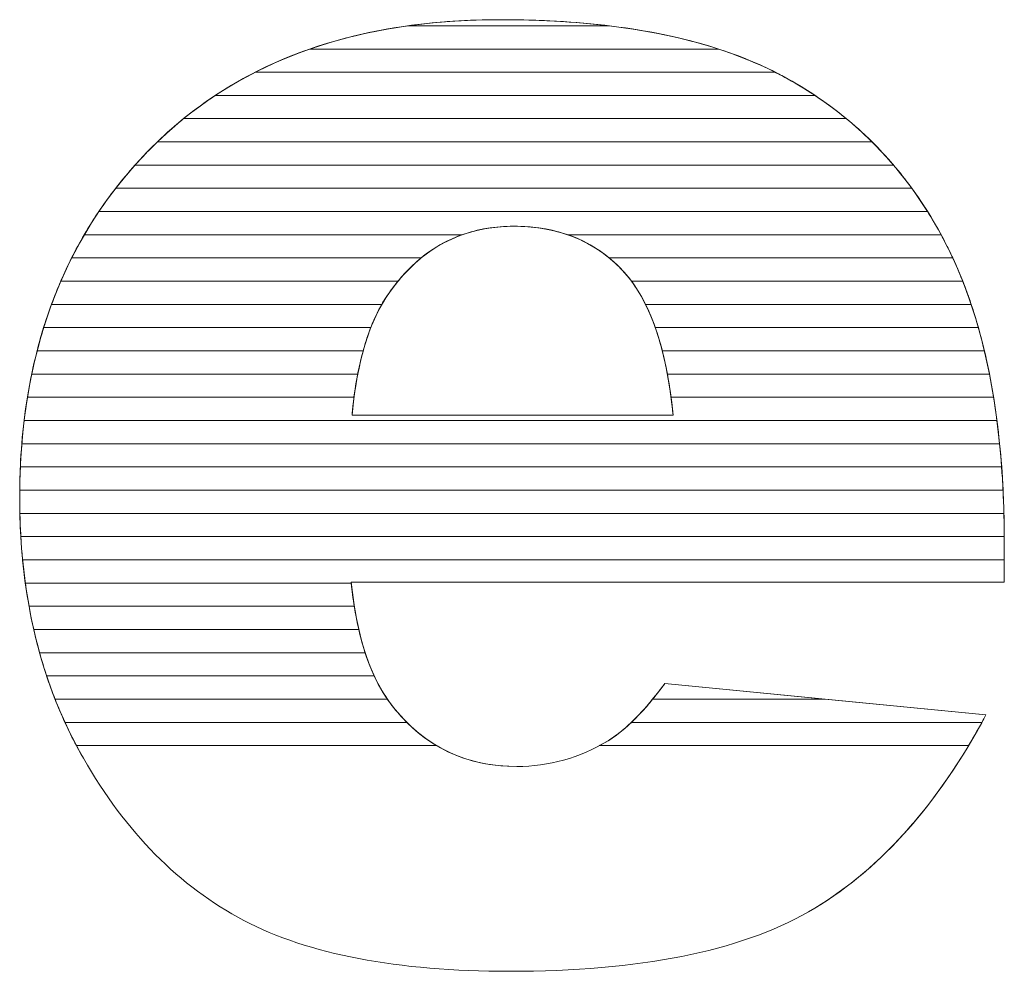
# Model space of a CAD drawing. Units: millimetres. Extents: x 2426 to 5755, y 729 to 7352.
# Drawn here: x 5107 to 5152, y 4730 to 4773 of the extents above; entities that cross this region are included whole.
import ezdxf

# ---------------------------------------------------------------- set-up
doc = ezdxf.new("R2010")
doc.units = ezdxf.units.MM
doc.layers.add('ABAVA - Шлюзы', color=7, linetype='Continuous')

# ---------------------------------------------------------------- blocks, each defined once
blk = doc.blocks.new('Magnum - side')
at = {"layer": 'ABAVA - Шлюзы', "color": 253, "lineweight": 0}
for points, knots in [([(25407.236, -27069.125), (25407.236, -27069.125), (25377.329, -27069.125), (25377.329, -27069.125), (25377.329, -27069.125), (25377.592, -27071.698), (25378.243, -27073.601), (25379.269, -27074.861), (25379.269, -27074.861), (25380.708, -27076.67), (25382.597, -27077.568), (25384.913, -27077.568), (25384.913, -27077.568), (25386.377, -27077.568), (25387.778, -27077.18), (25389.092, -27076.389), (25389.092, -27076.389), (25389.905, -27075.893), (25390.769, -27075.022), (25391.694, -27073.762), (25391.694, -27073.762), (25391.694, -27073.762), (25406.397, -27075.21), (25406.397, -27075.21), (25406.397, -27075.21), (25404.145, -27079.404), (25401.442, -27082.406), (25398.264, -27084.229), (25398.264, -27084.229), (25395.085, -27086.038), (25390.531, -27086.949), (25384.587, -27086.949), (25384.587, -27086.949), (25379.432, -27086.949), (25375.377, -27086.172), (25372.412, -27084.617), (25372.412, -27084.617), (25369.459, -27083.063), (25367.006, -27080.583), (25365.066, -27077.193), (25365.066, -27077.193), (25363.127, -27073.802), (25362.151, -27069.822), (25362.151, -27065.239), (25362.151, -27065.239), (25362.151, -27058.726), (25364.103, -27053.446), (25367.994, -27049.425), (25367.994, -27049.425), (25371.898, -27045.392), (25377.279, -27043.368), (25384.149, -27043.368), (25384.149, -27043.368), (25389.718, -27043.368), (25394.122, -27044.279), (25397.338, -27046.088), (25397.338, -27046.088), (25400.566, -27047.884), (25403.031, -27050.511), (25404.708, -27053.928), (25404.708, -27053.928), (25406.397, -27057.359), (25407.236, -27061.822), (25407.236, -27067.316), (25407.236, -27067.316), (25407.236, -27067.316), (25407.236, -27069.125), (25407.236, -27069.125)], [0, 0, 0, 0, 0.058824, 0.058824, 0.058824, 0.058824, 0.117647, 0.117647, 0.117647, 0.117647, 0.176471, 0.176471, 0.176471, 0.176471, 0.235294, 0.235294, 0.235294, 0.235294, 0.294118, 0.294118, 0.294118, 0.294118, 0.352941, 0.352941, 0.352941, 0.352941, 0.411765, 0.411765, 0.411765, 0.411765, 0.470588, 0.470588, 0.470588, 0.470588, 0.529412, 0.529412, 0.529412, 0.529412, 0.588235, 0.588235, 0.588235, 0.588235, 0.647059, 0.647059, 0.647059, 0.647059, 0.705882, 0.705882, 0.705882, 0.705882, 0.764706, 0.764706, 0.764706, 0.764706, 0.823529, 0.823529, 0.823529, 0.823529, 0.882353, 0.882353, 0.882353, 0.882353, 0.941176, 0.941176, 0.941176, 0.941176, 1, 1, 1, 1]), ([(25392.07, -27061.473), (25391.77, -27058.377), (25390.994, -27056.166), (25389.743, -27054.839), (25389.743, -27054.839), (25388.478, -27053.499), (25386.827, -27052.829), (25384.774, -27052.829), (25384.774, -27052.829), (25382.397, -27052.829), (25380.507, -27053.848), (25379.081, -27055.858), (25379.081, -27055.858), (25378.18, -27057.118), (25377.604, -27058.981), (25377.367, -27061.473), (25377.367, -27061.473), (25377.367, -27061.473), (25392.07, -27061.473), (25392.07, -27061.473)], [0, 0, 0, 0, 0.2, 0.2, 0.2, 0.2, 0.4, 0.4, 0.4, 0.4, 0.6, 0.6, 0.6, 0.6, 0.8, 0.8, 0.8, 0.8, 1, 1, 1, 1])]:
    blk.add_open_spline(points, degree=3, knots=knots, dxfattribs=at)
at = {"layer": 'ABAVA - Шлюзы', "color": 41, "lineweight": 0}
for points, knots in [([(25394.149, -27044.71), (25394.149, -27044.71), (25375.433, -27044.71), (25375.433, -27044.71), (25375.433, -27044.71), (25378.008, -27043.815), (25380.915, -27043.368), (25384.149, -27043.368), (25384.149, -27043.368), (25388.06, -27043.368), (25391.395, -27043.815), (25394.149, -27044.71)], [0, 0, 0, 0, 0.333333, 0.333333, 0.333333, 0.333333, 0.666667, 0.666667, 0.666667, 0.666667, 1, 1, 1, 1]), ([(25389.143, -27043.646), (25389.143, -27043.646), (25379.93, -27043.646), (25379.93, -27043.646), (25379.93, -27043.646), (25381.268, -27043.46), (25382.675, -27043.368), (25384.149, -27043.368), (25384.149, -27043.368), (25385.934, -27043.368), (25387.598, -27043.46), (25389.143, -27043.646)], [0, 0, 0, 0, 0.333333, 0.333333, 0.333333, 0.333333, 0.666667, 0.666667, 0.666667, 0.666667, 1, 1, 1, 1]), ([(25396.749, -27045.773), (25396.749, -27045.773), (25372.934, -27045.773), (25372.934, -27045.773), (25372.934, -27045.773), (25375.011, -27044.716), (25377.341, -27044.006), (25379.93, -27043.646), (25379.93, -27043.646), (25379.93, -27043.646), (25389.143, -27043.646), (25389.143, -27043.646), (25389.143, -27043.646), (25392.129, -27044.007), (25394.668, -27044.718), (25396.749, -27045.773)], [0, 0, 0, 0, 0.25, 0.25, 0.25, 0.25, 0.5, 0.5, 0.5, 0.5, 0.75, 0.75, 0.75, 0.75, 1, 1, 1, 1]), ([(25398.567, -27046.836), (25398.567, -27046.836), (25371.106, -27046.836), (25371.106, -27046.836), (25371.106, -27046.836), (25372.428, -27045.963), (25373.869, -27045.253), (25375.433, -27044.71), (25375.433, -27044.71), (25375.433, -27044.71), (25394.149, -27044.71), (25394.149, -27044.71), (25394.149, -27044.71), (25395.316, -27045.089), (25396.381, -27045.55), (25397.338, -27046.088), (25397.338, -27046.088), (25397.762, -27046.324), (25398.17, -27046.572), (25398.567, -27046.836)], [0, 0, 0, 0, 0.2, 0.2, 0.2, 0.2, 0.4, 0.4, 0.4, 0.4, 0.6, 0.6, 0.6, 0.6, 0.8, 0.8, 0.8, 0.8, 1, 1, 1, 1]), ([(25400.002, -27047.9), (25400.002, -27047.9), (25369.654, -27047.9), (25369.654, -27047.9), (25369.654, -27047.9), (25370.666, -27047.079), (25371.758, -27046.371), (25372.934, -27045.773), (25372.934, -27045.773), (25372.934, -27045.773), (25396.749, -27045.773), (25396.749, -27045.773), (25396.749, -27045.773), (25396.949, -27045.875), (25397.146, -27045.98), (25397.338, -27046.088), (25397.338, -27046.088), (25398.294, -27046.62), (25399.18, -27047.223), (25400.002, -27047.9)], [0, 0, 0, 0, 0.2, 0.2, 0.2, 0.2, 0.4, 0.4, 0.4, 0.4, 0.6, 0.6, 0.6, 0.6, 0.8, 0.8, 0.8, 0.8, 1, 1, 1, 1]), ([(25401.179, -27048.963), (25401.179, -27048.963), (25368.453, -27048.963), (25368.453, -27048.963), (25368.453, -27048.963), (25369.276, -27048.169), (25370.16, -27047.461), (25371.106, -27046.836), (25371.106, -27046.836), (25371.106, -27046.836), (25398.567, -27046.836), (25398.567, -27046.836), (25398.567, -27046.836), (25399.512, -27047.465), (25400.383, -27048.174), (25401.179, -27048.963)], [0, 0, 0, 0, 0.25, 0.25, 0.25, 0.25, 0.5, 0.5, 0.5, 0.5, 0.75, 0.75, 0.75, 0.75, 1, 1, 1, 1]), ([(25402.164, -27050.026), (25402.164, -27050.026), (25367.432, -27050.026), (25367.432, -27050.026), (25367.432, -27050.026), (25367.614, -27049.822), (25367.803, -27049.623), (25367.994, -27049.425), (25367.994, -27049.425), (25368.521, -27048.881), (25369.074, -27048.371), (25369.654, -27047.9), (25369.654, -27047.9), (25369.654, -27047.9), (25400.002, -27047.9), (25400.002, -27047.9), (25400.002, -27047.9), (25400.783, -27048.543), (25401.505, -27049.253), (25402.164, -27050.026)], [0, 0, 0, 0, 0.2, 0.2, 0.2, 0.2, 0.4, 0.4, 0.4, 0.4, 0.6, 0.6, 0.6, 0.6, 0.8, 0.8, 0.8, 0.8, 1, 1, 1, 1]), ([(25403.001, -27051.09), (25403.001, -27051.09), (25366.546, -27051.09), (25366.546, -27051.09), (25366.546, -27051.09), (25366.994, -27050.512), (25367.478, -27049.959), (25367.994, -27049.425), (25367.994, -27049.425), (25368.145, -27049.269), (25368.298, -27049.113), (25368.453, -27048.963), (25368.453, -27048.963), (25368.453, -27048.963), (25401.179, -27048.963), (25401.179, -27048.963), (25401.179, -27048.963), (25401.838, -27049.617), (25402.446, -27050.327), (25403.001, -27051.09)], [0, 0, 0, 0, 0.2, 0.2, 0.2, 0.2, 0.4, 0.4, 0.4, 0.4, 0.6, 0.6, 0.6, 0.6, 0.8, 0.8, 0.8, 0.8, 1, 1, 1, 1]), ([(25403.72, -27052.153), (25403.72, -27052.153), (25365.776, -27052.153), (25365.776, -27052.153), (25365.776, -27052.153), (25366.276, -27051.411), (25366.828, -27050.701), (25367.432, -27050.026), (25367.432, -27050.026), (25367.432, -27050.026), (25402.164, -27050.026), (25402.164, -27050.026), (25402.164, -27050.026), (25402.728, -27050.687), (25403.247, -27051.398), (25403.72, -27052.153)], [0, 0, 0, 0, 0.25, 0.25, 0.25, 0.25, 0.5, 0.5, 0.5, 0.5, 0.75, 0.75, 0.75, 0.75, 1, 1, 1, 1]), ([(25404.34, -27053.217), (25404.34, -27053.217), (25387.251, -27053.217), (25387.251, -27053.217), (25387.251, -27053.217), (25386.501, -27052.957), (25385.678, -27052.829), (25384.774, -27052.829), (25384.774, -27052.829), (25383.923, -27052.829), (25383.132, -27052.958), (25382.405, -27053.217), (25382.405, -27053.217), (25382.405, -27053.217), (25365.107, -27053.217), (25365.107, -27053.217), (25365.107, -27053.217), (25365.539, -27052.478), (25366.019, -27051.768), (25366.546, -27051.09), (25366.546, -27051.09), (25366.546, -27051.09), (25403.001, -27051.09), (25403.001, -27051.09), (25403.001, -27051.09), (25403.487, -27051.758), (25403.935, -27052.467), (25404.34, -27053.217)], [0, 0, 0, 0, 0.142857, 0.142857, 0.142857, 0.142857, 0.285714, 0.285714, 0.285714, 0.285714, 0.428571, 0.428571, 0.428571, 0.428571, 0.571429, 0.571429, 0.571429, 0.571429, 0.714286, 0.714286, 0.714286, 0.714286, 0.857143, 0.857143, 0.857143, 0.857143, 1, 1, 1, 1]), ([(25404.876, -27054.28), (25404.876, -27054.28), (25389.145, -27054.28), (25389.145, -27054.28), (25389.145, -27054.28), (25387.971, -27053.311), (25386.52, -27052.829), (25384.774, -27052.829), (25384.774, -27052.829), (25383.13, -27052.829), (25381.717, -27053.314), (25380.531, -27054.28), (25380.531, -27054.28), (25380.531, -27054.28), (25364.53, -27054.28), (25364.53, -27054.28), (25364.53, -27054.28), (25364.902, -27053.543), (25365.316, -27052.834), (25365.776, -27052.153), (25365.776, -27052.153), (25365.776, -27052.153), (25403.72, -27052.153), (25403.72, -27052.153), (25403.72, -27052.153), (25404.074, -27052.718), (25404.405, -27053.311), (25404.708, -27053.928), (25404.708, -27053.928), (25404.765, -27054.044), (25404.821, -27054.161), (25404.876, -27054.28)], [0, 0, 0, 0, 0.125, 0.125, 0.125, 0.125, 0.25, 0.25, 0.25, 0.25, 0.375, 0.375, 0.375, 0.375, 0.5, 0.5, 0.5, 0.5, 0.625, 0.625, 0.625, 0.625, 0.75, 0.75, 0.75, 0.75, 0.875, 0.875, 0.875, 0.875, 1, 1, 1, 1]), ([(25379.471, -27055.343), (25379.471, -27055.343), (25364.033, -27055.343), (25364.033, -27055.343), (25364.033, -27055.343), (25364.351, -27054.609), (25364.709, -27053.9), (25365.107, -27053.217), (25365.107, -27053.217), (25365.107, -27053.217), (25382.405, -27053.217), (25382.405, -27053.217), (25382.405, -27053.217), (25381.281, -27053.618), (25380.305, -27054.329), (25379.471, -27055.343)], [0, 0, 0, 0, 0.25, 0.25, 0.25, 0.25, 0.5, 0.5, 0.5, 0.5, 0.75, 0.75, 0.75, 0.75, 1, 1, 1, 1]), ([(25405.331, -27055.343), (25405.331, -27055.343), (25390.164, -27055.343), (25390.164, -27055.343), (25390.164, -27055.343), (25390.029, -27055.162), (25389.891, -27054.996), (25389.743, -27054.839), (25389.743, -27054.839), (25389.035, -27054.089), (25388.203, -27053.547), (25387.251, -27053.217), (25387.251, -27053.217), (25387.251, -27053.217), (25404.34, -27053.217), (25404.34, -27053.217), (25404.34, -27053.217), (25404.465, -27053.449), (25404.59, -27053.688), (25404.708, -27053.928), (25404.708, -27053.928), (25404.931, -27054.382), (25405.137, -27054.853), (25405.331, -27055.343)], [0, 0, 0, 0, 0.166667, 0.166667, 0.166667, 0.166667, 0.333333, 0.333333, 0.333333, 0.333333, 0.5, 0.5, 0.5, 0.5, 0.666667, 0.666667, 0.666667, 0.666667, 0.833333, 0.833333, 0.833333, 0.833333, 1, 1, 1, 1]), ([(25378.728, -27056.407), (25378.728, -27056.407), (25363.609, -27056.407), (25363.609, -27056.407), (25363.609, -27056.407), (25363.879, -27055.675), (25364.185, -27054.964), (25364.53, -27054.28), (25364.53, -27054.28), (25364.53, -27054.28), (25380.531, -27054.28), (25380.531, -27054.28), (25380.531, -27054.28), (25380.003, -27054.71), (25379.521, -27055.238), (25379.081, -27055.858), (25379.081, -27055.858), (25378.958, -27056.03), (25378.839, -27056.212), (25378.728, -27056.407)], [0, 0, 0, 0, 0.2, 0.2, 0.2, 0.2, 0.4, 0.4, 0.4, 0.4, 0.6, 0.6, 0.6, 0.6, 0.8, 0.8, 0.8, 0.8, 1, 1, 1, 1]), ([(25405.72, -27056.407), (25405.72, -27056.407), (25390.808, -27056.407), (25390.808, -27056.407), (25390.808, -27056.407), (25390.503, -27055.79), (25390.149, -27055.269), (25389.743, -27054.839), (25389.743, -27054.839), (25389.554, -27054.639), (25389.352, -27054.45), (25389.145, -27054.28), (25389.145, -27054.28), (25389.145, -27054.28), (25404.876, -27054.28), (25404.876, -27054.28), (25404.876, -27054.28), (25405.188, -27054.951), (25405.47, -27055.659), (25405.72, -27056.407)], [0, 0, 0, 0, 0.2, 0.2, 0.2, 0.2, 0.4, 0.4, 0.4, 0.4, 0.6, 0.6, 0.6, 0.6, 0.8, 0.8, 0.8, 0.8, 1, 1, 1, 1]), ([(25378.226, -27057.47), (25378.226, -27057.47), (25363.247, -27057.47), (25363.247, -27057.47), (25363.247, -27057.47), (25363.474, -27056.739), (25363.735, -27056.029), (25364.033, -27055.343), (25364.033, -27055.343), (25364.033, -27055.343), (25379.471, -27055.343), (25379.471, -27055.343), (25379.471, -27055.343), (25379.337, -27055.506), (25379.208, -27055.679), (25379.081, -27055.858), (25379.081, -27055.858), (25378.753, -27056.316), (25378.467, -27056.851), (25378.226, -27057.47)], [0, 0, 0, 0, 0.2, 0.2, 0.2, 0.2, 0.4, 0.4, 0.4, 0.4, 0.6, 0.6, 0.6, 0.6, 0.8, 0.8, 0.8, 0.8, 1, 1, 1, 1]), ([(25406.048, -27057.47), (25406.048, -27057.47), (25391.255, -27057.47), (25391.255, -27057.47), (25391.255, -27057.47), (25390.961, -27056.634), (25390.595, -27055.924), (25390.164, -27055.343), (25390.164, -27055.343), (25390.164, -27055.343), (25405.331, -27055.343), (25405.331, -27055.343), (25405.331, -27055.343), (25405.597, -27056.017), (25405.838, -27056.726), (25406.048, -27057.47)], [0, 0, 0, 0, 0.25, 0.25, 0.25, 0.25, 0.5, 0.5, 0.5, 0.5, 0.75, 0.75, 0.75, 0.75, 1, 1, 1, 1]), ([(25377.876, -27058.533), (25377.876, -27058.533), (25362.947, -27058.533), (25362.947, -27058.533), (25362.947, -27058.533), (25363.134, -27057.803), (25363.355, -27057.095), (25363.609, -27056.407), (25363.609, -27056.407), (25363.609, -27056.407), (25378.728, -27056.407), (25378.728, -27056.407), (25378.728, -27056.407), (25378.385, -27057.007), (25378.101, -27057.715), (25377.876, -27058.533)], [0, 0, 0, 0, 0.25, 0.25, 0.25, 0.25, 0.5, 0.5, 0.5, 0.5, 0.75, 0.75, 0.75, 0.75, 1, 1, 1, 1]), ([(25406.324, -27058.533), (25406.324, -27058.533), (25391.575, -27058.533), (25391.575, -27058.533), (25391.575, -27058.533), (25391.37, -27057.732), (25391.113, -27057.022), (25390.808, -27056.407), (25390.808, -27056.407), (25390.808, -27056.407), (25405.72, -27056.407), (25405.72, -27056.407), (25405.72, -27056.407), (25405.946, -27057.084), (25406.148, -27057.793), (25406.324, -27058.533)], [0, 0, 0, 0, 0.25, 0.25, 0.25, 0.25, 0.5, 0.5, 0.5, 0.5, 0.75, 0.75, 0.75, 0.75, 1, 1, 1, 1]), ([(25377.629, -27059.597), (25377.629, -27059.597), (25362.699, -27059.597), (25362.699, -27059.597), (25362.699, -27059.597), (25362.85, -27058.868), (25363.033, -27058.159), (25363.247, -27057.47), (25363.247, -27057.47), (25363.247, -27057.47), (25378.226, -27057.47), (25378.226, -27057.47), (25378.226, -27057.47), (25377.982, -27058.095), (25377.783, -27058.805), (25377.629, -27059.597)], [0, 0, 0, 0, 0.25, 0.25, 0.25, 0.25, 0.5, 0.5, 0.5, 0.5, 0.75, 0.75, 0.75, 0.75, 1, 1, 1, 1]), ([(25406.555, -27059.597), (25406.555, -27059.597), (25391.809, -27059.597), (25391.809, -27059.597), (25391.809, -27059.597), (25391.663, -27058.814), (25391.479, -27058.106), (25391.255, -27057.47), (25391.255, -27057.47), (25391.255, -27057.47), (25406.048, -27057.47), (25406.048, -27057.47), (25406.048, -27057.47), (25406.24, -27058.15), (25406.41, -27058.859), (25406.555, -27059.597)], [0, 0, 0, 0, 0.25, 0.25, 0.25, 0.25, 0.5, 0.5, 0.5, 0.5, 0.75, 0.75, 0.75, 0.75, 1, 1, 1, 1]), ([(25377.458, -27060.66), (25377.458, -27060.66), (25362.504, -27060.66), (25362.504, -27060.66), (25362.504, -27060.66), (25362.622, -27059.932), (25362.77, -27059.223), (25362.947, -27058.533), (25362.947, -27058.533), (25362.947, -27058.533), (25377.876, -27058.533), (25377.876, -27058.533), (25377.876, -27058.533), (25377.7, -27059.174), (25377.561, -27059.883), (25377.458, -27060.66)], [0, 0, 0, 0, 0.25, 0.25, 0.25, 0.25, 0.5, 0.5, 0.5, 0.5, 0.75, 0.75, 0.75, 0.75, 1, 1, 1, 1]), ([(25406.746, -27060.66), (25406.746, -27060.66), (25391.976, -27060.66), (25391.976, -27060.66), (25391.976, -27060.66), (25391.875, -27059.89), (25391.741, -27059.181), (25391.575, -27058.533), (25391.575, -27058.533), (25391.575, -27058.533), (25406.324, -27058.533), (25406.324, -27058.533), (25406.324, -27058.533), (25406.486, -27059.215), (25406.627, -27059.925), (25406.746, -27060.66)], [0, 0, 0, 0, 0.25, 0.25, 0.25, 0.25, 0.5, 0.5, 0.5, 0.5, 0.75, 0.75, 0.75, 0.75, 1, 1, 1, 1]), ([(25406.899, -27061.723), (25406.899, -27061.723), (25362.353, -27061.723), (25362.353, -27061.723), (25362.353, -27061.723), (25362.44, -27060.997), (25362.555, -27060.287), (25362.699, -27059.597), (25362.699, -27059.597), (25362.699, -27059.597), (25377.629, -27059.597), (25377.629, -27059.597), (25377.629, -27059.597), (25377.517, -27060.176), (25377.431, -27060.803), (25377.367, -27061.473), (25377.367, -27061.473), (25377.367, -27061.473), (25392.07, -27061.473), (25392.07, -27061.473), (25392.07, -27061.473), (25392.006, -27060.807), (25391.917, -27060.181), (25391.809, -27059.597), (25391.809, -27059.597), (25391.809, -27059.597), (25406.555, -27059.597), (25406.555, -27059.597), (25406.555, -27059.597), (25406.69, -27060.281), (25406.804, -27060.99), (25406.899, -27061.723)], [0, 0, 0, 0, 0.125, 0.125, 0.125, 0.125, 0.25, 0.25, 0.25, 0.25, 0.375, 0.375, 0.375, 0.375, 0.5, 0.5, 0.5, 0.5, 0.625, 0.625, 0.625, 0.625, 0.75, 0.75, 0.75, 0.75, 0.875, 0.875, 0.875, 0.875, 1, 1, 1, 1])]:
    blk.add_open_spline(points, degree=3, knots=knots, dxfattribs=at)
at = {"layer": 'ABAVA - Шлюзы', "color": 53, "lineweight": 0}
for points, knots in [([(25407.021, -27062.787), (25407.021, -27062.787), (25362.247, -27062.787), (25362.247, -27062.787), (25362.247, -27062.787), (25362.306, -27062.061), (25362.391, -27061.352), (25362.504, -27060.66), (25362.504, -27060.66), (25362.504, -27060.66), (25377.458, -27060.66), (25377.458, -27060.66), (25377.458, -27060.66), (25377.423, -27060.922), (25377.393, -27061.195), (25377.367, -27061.473), (25377.367, -27061.473), (25377.367, -27061.473), (25392.07, -27061.473), (25392.07, -27061.473), (25392.07, -27061.473), (25392.043, -27061.196), (25392.01, -27060.924), (25391.976, -27060.66), (25391.976, -27060.66), (25391.976, -27060.66), (25406.746, -27060.66), (25406.746, -27060.66), (25406.746, -27060.66), (25406.856, -27061.346), (25406.948, -27062.055), (25407.021, -27062.787)], [0, 0, 0, 0, 0.125, 0.125, 0.125, 0.125, 0.25, 0.25, 0.25, 0.25, 0.375, 0.375, 0.375, 0.375, 0.5, 0.5, 0.5, 0.5, 0.625, 0.625, 0.625, 0.625, 0.75, 0.75, 0.75, 0.75, 0.875, 0.875, 0.875, 0.875, 1, 1, 1, 1]), ([(25407.114, -27063.85), (25407.114, -27063.85), (25362.18, -27063.85), (25362.18, -27063.85), (25362.18, -27063.85), (25362.212, -27063.124), (25362.27, -27062.416), (25362.353, -27061.723), (25362.353, -27061.723), (25362.353, -27061.723), (25406.899, -27061.723), (25406.899, -27061.723), (25406.899, -27061.723), (25406.987, -27062.411), (25407.061, -27063.119), (25407.114, -27063.85)], [0, 0, 0, 0, 0.25, 0.25, 0.25, 0.25, 0.5, 0.5, 0.5, 0.5, 0.75, 0.75, 0.75, 0.75, 1, 1, 1, 1]), ([(25407.177, -27064.914), (25407.177, -27064.914), (25362.151, -27064.914), (25362.151, -27064.914), (25362.151, -27064.914), (25362.158, -27064.189), (25362.191, -27063.48), (25362.247, -27062.787), (25362.247, -27062.787), (25362.247, -27062.787), (25407.021, -27062.787), (25407.021, -27062.787), (25407.021, -27062.787), (25407.09, -27063.476), (25407.142, -27064.185), (25407.177, -27064.914)], [0, 0, 0, 0, 0.25, 0.25, 0.25, 0.25, 0.5, 0.5, 0.5, 0.5, 0.75, 0.75, 0.75, 0.75, 1, 1, 1, 1]), ([(25407.216, -27065.977), (25407.216, -27065.977), (25362.158, -27065.977), (25362.158, -27065.977), (25362.158, -27065.977), (25362.152, -27065.732), (25362.151, -27065.488), (25362.151, -27065.239), (25362.151, -27065.239), (25362.151, -27064.77), (25362.16, -27064.305), (25362.18, -27063.85), (25362.18, -27063.85), (25362.18, -27063.85), (25407.114, -27063.85), (25407.114, -27063.85), (25407.114, -27063.85), (25407.164, -27064.539), (25407.197, -27065.249), (25407.216, -27065.977)], [0, 0, 0, 0, 0.2, 0.2, 0.2, 0.2, 0.4, 0.4, 0.4, 0.4, 0.6, 0.6, 0.6, 0.6, 0.8, 0.8, 0.8, 0.8, 1, 1, 1, 1])]:
    blk.add_open_spline(points, degree=3, knots=knots, dxfattribs=at)
at = {"layer": 'ABAVA - Шлюзы', "color": 40, "lineweight": 0}
for points, knots in [([(25407.234, -27067.04), (25407.234, -27067.04), (25362.202, -27067.04), (25362.202, -27067.04), (25362.202, -27067.04), (25362.167, -27066.45), (25362.151, -27065.851), (25362.151, -27065.239), (25362.151, -27065.239), (25362.151, -27065.131), (25362.15, -27065.021), (25362.151, -27064.914), (25362.151, -27064.914), (25362.151, -27064.914), (25407.177, -27064.914), (25407.177, -27064.914), (25407.177, -27064.914), (25407.211, -27065.604), (25407.23, -27066.313), (25407.234, -27067.04)], [0, 0, 0, 0, 0.2, 0.2, 0.2, 0.2, 0.4, 0.4, 0.4, 0.4, 0.6, 0.6, 0.6, 0.6, 0.8, 0.8, 0.8, 0.8, 1, 1, 1, 1]), ([(25407.236, -27068.104), (25407.236, -27068.104), (25362.283, -27068.104), (25362.283, -27068.104), (25362.283, -27068.104), (25362.216, -27067.41), (25362.174, -27066.7), (25362.158, -27065.977), (25362.158, -27065.977), (25362.158, -27065.977), (25407.216, -27065.977), (25407.216, -27065.977), (25407.216, -27065.977), (25407.227, -27066.415), (25407.236, -27066.864), (25407.236, -27067.316), (25407.236, -27067.316), (25407.236, -27067.316), (25407.236, -27068.104), (25407.236, -27068.104)], [0, 0, 0, 0, 0.2, 0.2, 0.2, 0.2, 0.4, 0.4, 0.4, 0.4, 0.6, 0.6, 0.6, 0.6, 0.8, 0.8, 0.8, 0.8, 1, 1, 1, 1]), ([(25377.333, -27069.167), (25377.333, -27069.167), (25362.408, -27069.167), (25362.408, -27069.167), (25362.408, -27069.167), (25362.313, -27068.473), (25362.244, -27067.764), (25362.202, -27067.04), (25362.202, -27067.04), (25362.202, -27067.04), (25407.234, -27067.04), (25407.234, -27067.04), (25407.234, -27067.04), (25407.235, -27067.131), (25407.236, -27067.224), (25407.236, -27067.316), (25407.236, -27067.316), (25407.236, -27067.316), (25407.236, -27069.125), (25407.236, -27069.125), (25407.236, -27069.125), (25407.236, -27069.125), (25377.329, -27069.125), (25377.329, -27069.125), (25377.329, -27069.125), (25377.33, -27069.139), (25377.332, -27069.153), (25377.333, -27069.167)], [0, 0, 0, 0, 0.142857, 0.142857, 0.142857, 0.142857, 0.285714, 0.285714, 0.285714, 0.285714, 0.428571, 0.428571, 0.428571, 0.428571, 0.571429, 0.571429, 0.571429, 0.571429, 0.714286, 0.714286, 0.714286, 0.714286, 0.857143, 0.857143, 0.857143, 0.857143, 1, 1, 1, 1]), ([(25377.471, -27070.23), (25377.471, -27070.23), (25362.577, -27070.23), (25362.577, -27070.23), (25362.577, -27070.23), (25362.452, -27069.538), (25362.353, -27068.829), (25362.283, -27068.104), (25362.283, -27068.104), (25362.283, -27068.104), (25407.236, -27068.104), (25407.236, -27068.104), (25407.236, -27068.104), (25407.236, -27068.104), (25407.236, -27069.125), (25407.236, -27069.125), (25407.236, -27069.125), (25407.236, -27069.125), (25377.329, -27069.125), (25377.329, -27069.125), (25377.329, -27069.125), (25377.368, -27069.509), (25377.414, -27069.875), (25377.471, -27070.23)], [0, 0, 0, 0, 0.166667, 0.166667, 0.166667, 0.166667, 0.333333, 0.333333, 0.333333, 0.333333, 0.5, 0.5, 0.5, 0.5, 0.666667, 0.666667, 0.666667, 0.666667, 0.833333, 0.833333, 0.833333, 0.833333, 1, 1, 1, 1]), ([(25377.676, -27071.294), (25377.676, -27071.294), (25362.793, -27071.294), (25362.793, -27071.294), (25362.793, -27071.294), (25362.636, -27070.603), (25362.507, -27069.893), (25362.408, -27069.167), (25362.408, -27069.167), (25362.408, -27069.167), (25377.333, -27069.167), (25377.333, -27069.167), (25377.333, -27069.167), (25377.413, -27069.936), (25377.527, -27070.644), (25377.676, -27071.294)], [0, 0, 0, 0, 0.25, 0.25, 0.25, 0.25, 0.5, 0.5, 0.5, 0.5, 0.75, 0.75, 0.75, 0.75, 1, 1, 1, 1]), ([(25377.969, -27072.357), (25377.969, -27072.357), (25363.061, -27072.357), (25363.061, -27072.357), (25363.061, -27072.357), (25362.869, -27071.667), (25362.708, -27070.957), (25362.577, -27070.23), (25362.577, -27070.23), (25362.577, -27070.23), (25377.471, -27070.23), (25377.471, -27070.23), (25377.471, -27070.23), (25377.595, -27071.01), (25377.761, -27071.719), (25377.969, -27072.357)], [0, 0, 0, 0, 0.25, 0.25, 0.25, 0.25, 0.5, 0.5, 0.5, 0.5, 0.75, 0.75, 0.75, 0.75, 1, 1, 1, 1]), ([(25378.383, -27073.42), (25378.383, -27073.42), (25363.384, -27073.42), (25363.384, -27073.42), (25363.384, -27073.42), (25363.155, -27072.731), (25362.959, -27072.022), (25362.793, -27071.294), (25362.793, -27071.294), (25362.793, -27071.294), (25377.676, -27071.294), (25377.676, -27071.294), (25377.676, -27071.294), (25377.859, -27072.091), (25378.095, -27072.8), (25378.383, -27073.42)], [0, 0, 0, 0, 0.25, 0.25, 0.25, 0.25, 0.5, 0.5, 0.5, 0.5, 0.75, 0.75, 0.75, 0.75, 1, 1, 1, 1]), ([(25378.985, -27074.484), (25378.985, -27074.484), (25363.77, -27074.484), (25363.77, -27074.484), (25363.77, -27074.484), (25363.5, -27073.796), (25363.263, -27073.086), (25363.061, -27072.357), (25363.061, -27072.357), (25363.061, -27072.357), (25377.969, -27072.357), (25377.969, -27072.357), (25377.969, -27072.357), (25378.238, -27073.185), (25378.577, -27073.894), (25378.985, -27074.484)], [0, 0, 0, 0, 0.25, 0.25, 0.25, 0.25, 0.5, 0.5, 0.5, 0.5, 0.75, 0.75, 0.75, 0.75, 1, 1, 1, 1]), ([(25379.88, -27075.547), (25379.88, -27075.547), (25364.219, -27075.547), (25364.219, -27075.547), (25364.219, -27075.547), (25363.905, -27074.86), (25363.626, -27074.15), (25363.384, -27073.42), (25363.384, -27073.42), (25363.384, -27073.42), (25378.383, -27073.42), (25378.383, -27073.42), (25378.383, -27073.42), (25378.637, -27073.968), (25378.935, -27074.45), (25379.269, -27074.861), (25379.269, -27074.861), (25379.465, -27075.108), (25379.668, -27075.334), (25379.88, -27075.547)], [0, 0, 0, 0, 0.2, 0.2, 0.2, 0.2, 0.4, 0.4, 0.4, 0.4, 0.6, 0.6, 0.6, 0.6, 0.8, 0.8, 0.8, 0.8, 1, 1, 1, 1]), ([(25406.211, -27075.547), (25406.211, -27075.547), (25390.155, -27075.547), (25390.155, -27075.547), (25390.155, -27075.547), (25390.648, -27075.077), (25391.163, -27074.486), (25391.694, -27073.762), (25391.694, -27073.762), (25391.694, -27073.762), (25406.397, -27075.21), (25406.397, -27075.21), (25406.397, -27075.21), (25406.336, -27075.324), (25406.272, -27075.435), (25406.211, -27075.547)], [0, 0, 0, 0, 0.25, 0.25, 0.25, 0.25, 0.5, 0.5, 0.5, 0.5, 0.75, 0.75, 0.75, 0.75, 1, 1, 1, 1]), ([(25399.025, -27074.484), (25399.025, -27074.484), (25391.132, -27074.484), (25391.132, -27074.484), (25391.132, -27074.484), (25391.316, -27074.258), (25391.505, -27074.02), (25391.694, -27073.762), (25391.694, -27073.762), (25391.694, -27073.762), (25399.025, -27074.484), (25399.025, -27074.484)], [0, 0, 0, 0, 0.333333, 0.333333, 0.333333, 0.333333, 0.666667, 0.666667, 0.666667, 0.666667, 1, 1, 1, 1]), ([(25381.238, -27076.611), (25381.238, -27076.611), (25364.745, -27076.611), (25364.745, -27076.611), (25364.745, -27076.611), (25364.382, -27075.925), (25364.057, -27075.216), (25363.77, -27074.484), (25363.77, -27074.484), (25363.77, -27074.484), (25378.985, -27074.484), (25378.985, -27074.484), (25378.985, -27074.484), (25379.075, -27074.615), (25379.172, -27074.742), (25379.269, -27074.861), (25379.269, -27074.861), (25379.853, -27075.595), (25380.507, -27076.176), (25381.238, -27076.611)], [0, 0, 0, 0, 0.2, 0.2, 0.2, 0.2, 0.4, 0.4, 0.4, 0.4, 0.6, 0.6, 0.6, 0.6, 0.8, 0.8, 0.8, 0.8, 1, 1, 1, 1]), ([(25405.598, -27076.611), (25405.598, -27076.611), (25388.692, -27076.611), (25388.692, -27076.611), (25388.692, -27076.611), (25388.825, -27076.54), (25388.961, -27076.468), (25389.092, -27076.389), (25389.092, -27076.389), (25389.739, -27075.994), (25390.416, -27075.36), (25391.132, -27074.484), (25391.132, -27074.484), (25391.132, -27074.484), (25399.025, -27074.484), (25399.025, -27074.484), (25399.025, -27074.484), (25399.025, -27074.484), (25406.397, -27075.21), (25406.397, -27075.21), (25406.397, -27075.21), (25406.137, -27075.694), (25405.87, -27076.159), (25405.598, -27076.611)], [0, 0, 0, 0, 0.166667, 0.166667, 0.166667, 0.166667, 0.333333, 0.333333, 0.333333, 0.333333, 0.5, 0.5, 0.5, 0.5, 0.666667, 0.666667, 0.666667, 0.666667, 0.833333, 0.833333, 0.833333, 0.833333, 1, 1, 1, 1]), ([(25364.219, -27075.547), (25364.219, -27075.547), (25379.88, -27075.547), (25379.88, -27075.547), (25379.88, -27075.547), (25381.229, -27076.895), (25382.913, -27077.568), (25384.913, -27077.568), (25384.913, -27077.568), (25386.377, -27077.568), (25387.778, -27077.18), (25389.092, -27076.389), (25389.092, -27076.389), (25389.438, -27076.178), (25389.789, -27075.895), (25390.155, -27075.547), (25390.155, -27075.547), (25390.155, -27075.547), (25406.211, -27075.547), (25406.211, -27075.547), (25406.211, -27075.547), (25403.996, -27079.564), (25401.356, -27082.455), (25398.264, -27084.229), (25398.264, -27084.229), (25395.085, -27086.038), (25390.531, -27086.949), (25384.587, -27086.949), (25384.587, -27086.949), (25379.432, -27086.949), (25375.377, -27086.172), (25372.412, -27084.617), (25372.412, -27084.617), (25369.459, -27083.063), (25367.006, -27080.583), (25365.066, -27077.193), (25365.066, -27077.193), (25364.761, -27076.66), (25364.476, -27076.11), (25364.219, -27075.547)], [0, 0, 0, 0, 0.1, 0.1, 0.1, 0.1, 0.2, 0.2, 0.2, 0.2, 0.3, 0.3, 0.3, 0.3, 0.4, 0.4, 0.4, 0.4, 0.5, 0.5, 0.5, 0.5, 0.6, 0.6, 0.6, 0.6, 0.7, 0.7, 0.7, 0.7, 0.8, 0.8, 0.8, 0.8, 0.9, 0.9, 0.9, 0.9, 1, 1, 1, 1])]:
    blk.add_open_spline(points, degree=3, knots=knots, dxfattribs=at)

msp = doc.modelspace()

# ---------------------------------------------------------------- block references
at = {"layer": 'ABAVA - Шлюзы'}
msp.add_blockref('Magnum - side', (-20255.136, 31816.7), dxfattribs=at)

doc.saveas('drawing.dxf')
